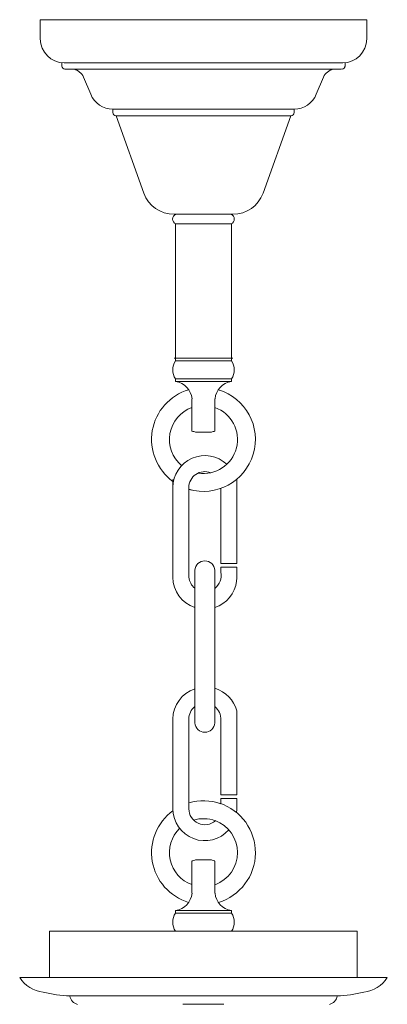
# Model space of a CAD drawing. Units: inches. Extents: x 47 to 248, y 26 to 200.
# Drawn here: x 94 to 100, y 93 to 108 of the extents above; entities that cross this region are included whole.
import ezdxf

# ---------------------------------------------------------------- set-up
doc = ezdxf.new("R2010")
doc.units = ezdxf.units.IN
doc.header["$MEASUREMENT"] = 0
doc.layers.add('DIA', color=251, linetype='Continuous')

# ---------------------------------------------------------------- blocks, each defined once
blk = doc.blocks.new('OB1-P1AK-46-PRL')
at = {"color": 7, "lineweight": 15}
for p, q in [((94.502, 107.923), (99.607, 107.923)), ((94.502, 107.923), (94.502, 107.623)), ((99.607, 107.923), (99.607, 107.623)), ((99.607, 107.923), (99.607, 107.623)), ((94.837, 107.25), (94.837, 107.198)), ((94.877, 107.248), (99.232, 107.248)), ((99.271, 107.25), (99.271, 107.198)), ((99.271, 107.25), (99.271, 107.211)), ((94.887, 107.148), (99.209, 107.148)), ((95.179, 107.025), (95.29, 106.756)), ((98.929, 107.025), (98.819, 106.756)), ((98.929, 107.025), (98.819, 106.756)), ((95.637, 106.523), (98.472, 106.523)), ((95.637, 106.523), (95.637, 106.471)), ((98.472, 106.523), (98.472, 106.471)), ((98.472, 106.523), (98.472, 106.471)), ((95.687, 106.421), (98.422, 106.421)), ((96.123, 105.209), (95.687, 106.421)), ((97.986, 105.209), (98.422, 106.421)), ((97.986, 105.209), (98.422, 106.421)), ((96.593, 104.878), (97.515, 104.878)), ((96.617, 104.877), (96.617, 104.878)), ((96.671, 104.878), (97.438, 104.878)), ((97.492, 104.876), (97.492, 104.878)), ((96.617, 102.627), (96.617, 104.729)), ((96.619, 104.728), (97.486, 104.728)), ((97.492, 102.627), (97.492, 104.731)), ((96.593, 102.627), (97.515, 102.627)), ((97.492, 102.627), (96.617, 102.627)), ((96.617, 102.584), (96.617, 102.627)), ((97.492, 102.584), (97.492, 102.627)), ((97.492, 102.584), (96.617, 102.584)), ((97.492, 102.304), (96.617, 102.304)), ((96.617, 102.261), (96.617, 102.304)), ((97.492, 102.261), (97.492, 102.304)), ((97.492, 102.261), (96.617, 102.261)), ((96.874, 101.486), (96.874, 101.99)), ((97.234, 101.486), (97.234, 101.99)), ((97.177, 101.47), (96.932, 101.47)), ((96.575, 100.73), (96.575, 99.199)), ((97.575, 100.73), (97.575, 99.414)), ((96.825, 100.602), (96.825, 99.199)), ((97.325, 100.589), (97.325, 99.414)), ((97.325, 99.414), (97.575, 99.414)), ((96.918, 96.92), (96.918, 99.309)), ((97.231, 96.92), (97.231, 99.309)), ((97.325, 99.359), (97.575, 99.359)), ((97.325, 99.359), (97.325, 99.278)), ((97.575, 99.359), (97.575, 99.199)), ((97.575, 97.108), (97.575, 95.792)), ((96.575, 96.98), (96.575, 95.577)), ((96.825, 96.98), (96.825, 95.577)), ((97.325, 96.967), (97.325, 95.792)), ((97.325, 95.792), (97.575, 95.792)), ((97.325, 95.737), (97.575, 95.737)), ((97.325, 95.737), (97.325, 95.656)), ((97.575, 95.737), (97.575, 95.577)), ((96.874, 94.759), (96.874, 94.255)), ((96.932, 94.775), (97.177, 94.775)), ((97.234, 94.759), (97.234, 94.255)), ((96.617, 93.985), (97.492, 93.985)), ((96.617, 93.985), (96.617, 93.942)), ((97.492, 93.985), (97.492, 93.942)), ((96.617, 93.942), (97.492, 93.942)), ((94.648, 93.662), (99.46, 93.662)), ((94.648, 93.662), (94.648, 92.937)), ((96.617, 93.662), (97.492, 93.662)), ((99.46, 93.662), (99.46, 92.937)), ((94.179, 92.937), (99.929, 92.937)), ((94.179, 92.937), (99.929, 92.937)), ((94.648, 92.937), (99.46, 92.937)), ((94.648, 92.937), (99.46, 92.937)), ((94.962, 92.647), (99.146, 92.647))]:
    blk.add_line(p, q, dxfattribs=at)
for centre, radius, start, end in [((94.877, 107.623), 0.375, 180, 270), ((99.232, 107.623), 0.375, 270, 0), ((99.232, 107.623), 0.375, 270, 0), ((94.887, 107.198), 0.05, 180, 270), ((94.979, 106.932), 0.221, 24.9336, 77.6698), ((99.13, 106.932), 0.221, 102.3302, 155.0664), ((99.13, 106.932), 0.221, 102.3302, 155.0664), ((99.209, 107.211), 0.0625, 270, 0), ((99.221, 107.198), 0.05, 270, 0), ((99.221, 107.198), 0.05, 359.9994, 0), ((95.637, 106.898), 0.375, 202.2958, 270), ((98.472, 106.898), 0.375, 270, 337.7042), ((98.472, 106.898), 0.375, 270, 337.7042), ((95.687, 106.471), 0.05, 180, 270), ((98.422, 106.471), 0.05, 270, 0), ((98.422, 106.471), 0.05, 270, 0), ((96.593, 105.378), 0.5, 199.7844, 270), ((97.515, 105.378), 0.5, 270, 340.2156), ((97.515, 105.378), 0.5, 270, 340.2156), ((96.651, 104.803), 0.0812, 112.6199, 247.3801), ((97.455, 104.803), 0.0812, 292.6199, 67.3801), ((96.815, 102.444), 0.242, 144.7335, 215.2665), ((97.294, 102.444), 0.242, 324.7335, 35.2665), ((96.574, 101.962), 0.302, 5.4319, 81.7699), ((97.535, 101.962), 0.302, 98.2301, 174.5681), ((97.054, 101.355), 0.812, 106.6216, 233.8187), ((97.054, 101.355), 0.812, 253.5816, 73.3783), ((97.054, 101.355), 0.532, 109.7567, 230.0749), ((97.054, 101.355), 0.532, 260.9499, 70.2431), ((97.054, 102.017), 0.56, 251.2465, 257.3873), ((97.054, 102.017), 0.56, 282.6127, 288.7535), ((97.075, 100.602), 0.5, 46.693, 180), ((97.075, 100.602), 0.25, 68.4853, 180), ((97.075, 100.73), 0.5, 0, 0.1345), ((97.054, 101.355), 0.812, 253.5816, 257.2006), ((97.075, 99.299), 0.156, 3.3579, 176.6421), ((97.077, 99.225), 0.253, 307.4103, 12.1656), ((97.075, 99.199), 0.5, 180, 251.7961), ((97.077, 99.225), 0.253, 185.8071, 231.3293), ((97.075, 99.199), 0.5, 288.2039, 353.095), ((97.075, 99.199), 0.5, 353.095, 360), ((97.084, 96.974), 0.509, 108.9327, 179.3382), ((97.084, 96.974), 0.509, 15.247, 73.1824), ((97.075, 96.979), 0.25, 128.686, 179.9797), ((97.075, 96.979), 0.25, 357.0321, 51.4124), ((97.075, 96.929), 0.156, 183.3579, 356.6421), ((97.054, 94.889), 0.812, 70.5652, 106.4185), ((97.054, 94.89), 0.812, 126.0993, 253.3783), ((97.075, 95.577), 0.5, 180, 318.6148), ((97.075, 95.577), 0.25, 180, 311.2717), ((97.075, 95.577), 0.25, 180, 311.2717), ((97.054, 94.89), 0.813, 286.6216, 72.0927), ((97.075, 95.577), 0.5, 353.095, 360), ((97.054, 94.889), 0.532, 69.6415, 106.9665), ((97.054, 94.89), 0.533, 289.7567, 70.2434), ((97.054, 94.89), 0.532, 134.5698, 250.2431), ((97.054, 94.229), 0.56, 102.6127, 108.7535), ((97.054, 94.229), 0.56, 71.2465, 77.3873), ((96.574, 94.284), 0.302, 278.2301, 354.5681), ((97.535, 94.284), 0.302, 185.4319, 261.7699), ((96.815, 93.802), 0.242, 144.7335, 215.2665), ((97.294, 93.802), 0.242, 324.7335, 35.2665), ((94.603, 93.204), 0.501, 212.2978, 263.6257), ((99.506, 93.204), 0.501, 276.3743, 327.7022), ((95.027, 94.564), 1.918, 255.5141, 268.072), ((95.121, 92.673), 0.161, 189.411, 256.7685), ((98.988, 92.673), 0.161, 283.2315, 350.589), ((99.082, 94.564), 1.918, 271.928, 284.4859)]:
    blk.add_arc(centre, radius, start, end, dxfattribs=at)
at = {"layer": 'DIA', "color": 7, "lineweight": 15}
blk.add_line((96.73, 92.517), (97.373, 92.517), dxfattribs=at)

msp = doc.modelspace()

# ---------------------------------------------------------------- block references
at = {"color": 1}
msp.add_blockref('OB1-P1AK-46-PRL', (0, 0), dxfattribs=at)

doc.saveas('drawing.dxf')
